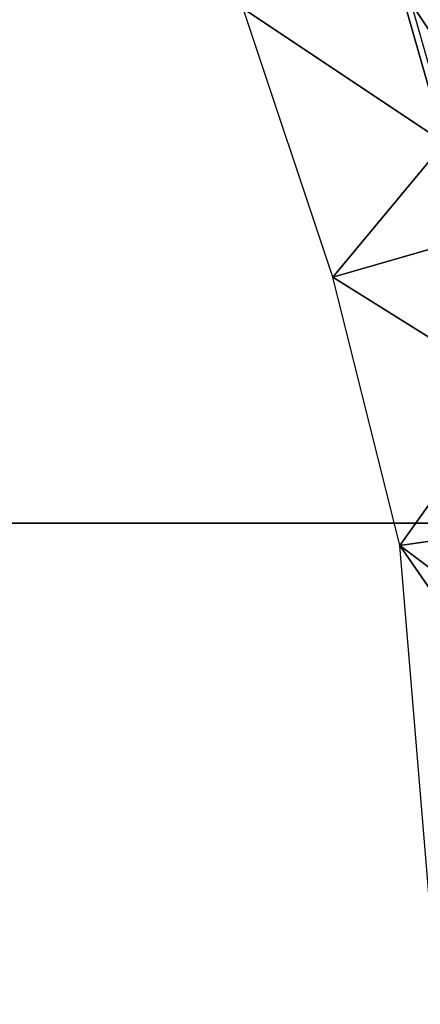
# Model space of a CAD drawing. Extents: x -0.001 to 0.269, y -0.011 to 0.105.
# Drawn here: x 0.031 to 0.032, y 0.024 to 0.028 of the extents above; entities that cross this region are included whole.
import ezdxf

# ---------------------------------------------------------------- set-up
doc = ezdxf.new("R2010")
doc.units = 0
doc.layers.add('A5615340_1', color=7, linetype='CONTINUOUS')

msp = doc.modelspace()

# ---------------------------------------------------------------- linework, layer by layer
at = {"layer": 'A5615340_1'}
for points in [[(0.0291, 0.0286, 0.2815), (0.0336, 0.0286, 0.285), (0.0332, 0.026, 0.2856), (0.0286, 0.026, 0.2821)], [(0.0326, 0.0278, 0.0944), (0.0324, 0.0285, 0.0944), (0.0323, 0.0285, 0.0944), (0.0325, 0.0278, 0.0944)], [(0.0316, 0.0283, 0.094), (0.0323, 0.0284, 0.094), (0.0325, 0.0277, 0.094)], [(0.0325, 0.0281, 0.094), (0.0325, 0.0277, 0.094), (0.0323, 0.0284, 0.094)], [(0.0323, 0.0284, 0.094), (0.0324, 0.0284, 0.094), (0.0325, 0.0281, 0.094)], [(0.0316, 0.0283, 0.094), (0.0325, 0.0277, 0.094), (0.032, 0.0271, 0.094)], [(0.0327, 0.0273, 0.094), (0.032, 0.0271, 0.094), (0.0325, 0.0277, 0.094)], [(0.0328, 0.0266, 0.094), (0.032, 0.0271, 0.094), (0.0327, 0.0273, 0.094)], [(0.032, 0.0271, 0.094), (0.0328, 0.0266, 0.094), (0.0323, 0.0259, 0.094)], [(0.033, 0.026, 0.094), (0.0323, 0.0259, 0.094), (0.0328, 0.0266, 0.094)], [(0.0286, 0.026, 0.2821), (0.0332, 0.026, 0.2856), (0.0331, 0.0235, 0.2857), (0.0285, 0.0235, 0.2823)], [(0.033, 0.026, 0.094), (0.0331, 0.0253, 0.094), (0.0323, 0.0259, 0.094)], [(0.0323, 0.0259, 0.094), (0.0332, 0.0246, 0.094), (0.0325, 0.0235, 0.094)], [(0.0323, 0.0259, 0.094), (0.0331, 0.0253, 0.094), (0.0332, 0.0246, 0.094)]]:
    msp.add_3dface(points, dxfattribs=at)

doc.saveas('drawing.dxf')
